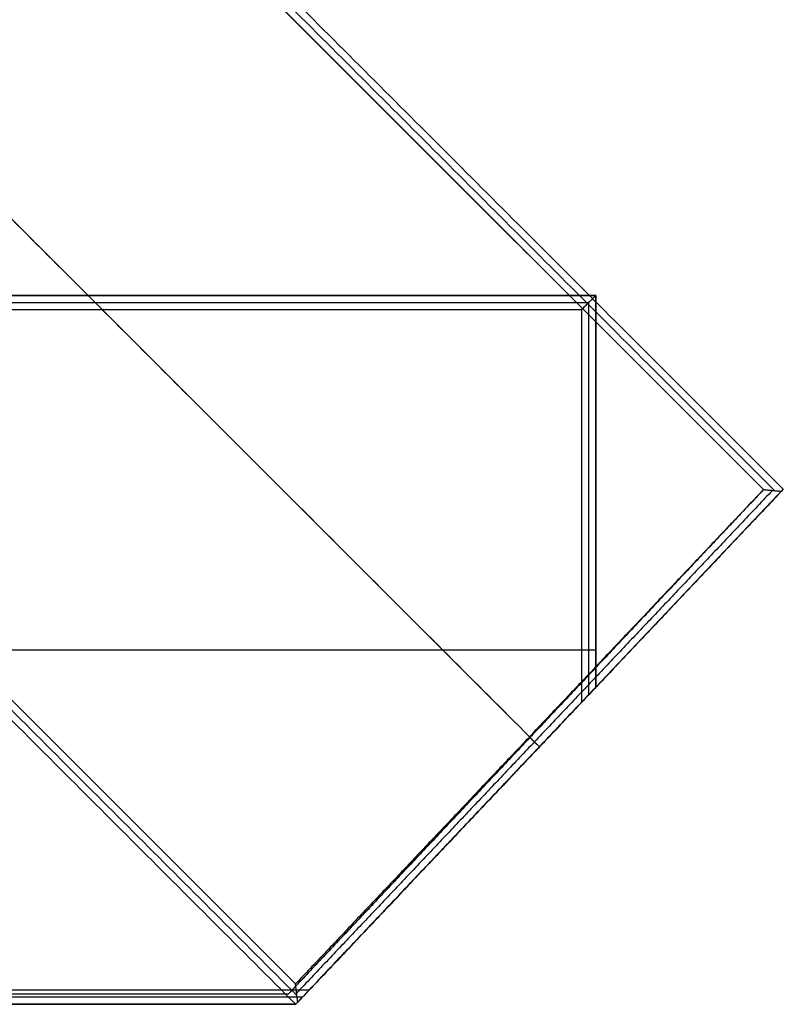
# Model space of a CAD drawing. Units: centimetres. Extents: x -85 to 101, y -69 to 41.
# Drawn here: x 74 to 101, y -69 to -35 of the extents above; entities that cross this region are included whole.
import ezdxf

# ---------------------------------------------------------------- set-up
doc = ezdxf.new("R2010")
doc.units = ezdxf.units.CM
doc.layers.add('Warstwa 01', color=7, linetype='Continuous', true_color=0xc80000)
doc.layers.add('Warstwa 05', color=7, linetype='Continuous', true_color=0xe6e6e6)

msp = doc.modelspace()

# ---------------------------------------------------------------- linework, layer by layer
at = {"layer": 'Warstwa 01'}
for p, q in [((8.436, 40.391, 18.225), (99.931, -51.104, 18.225)), ((83.429, -68.544, 18.225), (-8.535, 23.42, 18.225)), ((-55.485, -44.76, 18.225), (93.515, -44.76, 18.225)), ((93.515, -44.76, 18.225), (93.515, -58.612, 18.225)), ((83.439, -69.261, 15.725), (100.628, -51.095, 15.725)), ((100.56, -51.167, 17.725), (83.508, -69.188, 17.725)), ((92.034, -60.178, 17.725), (92.034, -60.178, 13.225)), ((83.912, -68.76, 18.225), (-55.485, -68.76, 18.225))]:
    msp.add_line(p, q, dxfattribs=at)
msp.add_lwpolyline([(-84.008, -52.06), (8.442, 40.391), (99.931, -51.104), (83.171, -68.902), (-66.604, -68.896)], close=True, dxfattribs=at)
for points, degree in [([(8.436, 41.098, 17.6), (54.532, -4.998, 17.6), (100.628, -51.095, 17.6)], 2), ([(100.628, -51.095, 13.225), (54.532, -4.998, 13.225), (8.436, 41.098, 13.225)], 2), ([(100.628, -51.095, 15.725), (54.532, -4.998, 15.725), (8.436, 41.098, 15.725)], 2), ([(8.436, 40.744, 17.913), (54.38, -5.2, 17.913), (100.324, -51.144, 17.913)], 2), ([(-0.403, 32.259, 13.225), (45.815, -13.959, 13.225), (92.034, -60.178, 13.225)], 2), ([(-0.049, 31.905, 18.225), (45.815, -13.959, 18.225), (91.68, -59.824, 18.225)], 2), ([(-9.242, 23.42, 13.225), (37.098, -22.92, 13.225), (83.439, -69.261, 13.225)], 2), ([(83.439, -69.261, 17.6), (37.098, -22.92, 17.6), (-9.242, 23.42, 17.6)], 2), ([(-9.242, 23.42, 15.725), (37.098, -22.92, 15.725), (83.439, -69.261, 15.725)], 2), ([(83.478, -68.946, 17.913), (37.295, -22.763, 17.913), (-8.888, 23.42, 17.913)], 2), ([(94.015, -44.26, 13.225), (19.015, -44.26, 13.225), (-55.985, -44.26, 13.225)], 2), ([(-55.985, -44.26, 17.6), (19.015, -44.26, 17.6), (94.015, -44.26, 17.6)], 2), ([(94.015, -44.26, 15.725), (19.015, -44.26, 15.725), (-55.985, -44.26, 15.725)], 2), ([(94.015, -44.26, 17.6), (93.997, -44.279, 17.623), (93.96, -44.316, 17.67), (93.904, -44.371, 17.739), (93.849, -44.427, 17.808), (93.793, -44.483, 17.878), (93.738, -44.538, 17.947), (93.682, -44.594, 18.017), (93.627, -44.649, 18.086), (93.571, -44.705, 18.156), (93.534, -44.742, 18.202), (93.515, -44.76, 18.225)], 3), ([(94.015, -44.26, 13.225), (94.015, -44.26, 15.413), (94.015, -44.26, 17.6)], 2), ([(94.015, -44.26, 17.6), (94.015, -51.172, 17.6), (94.015, -58.083, 17.6)], 2), ([(94.015, -58.083, 13.225), (94.015, -51.172, 13.225), (94.015, -44.26, 13.225)], 2), ([(94.015, -58.083, 15.725), (94.015, -51.172, 15.725), (94.015, -44.26, 15.725)], 2), ([(-55.735, -44.51, 17.913), (19.015, -44.51, 17.913), (93.765, -44.51, 17.913)], 2), ([(93.765, -44.51, 17.913), (93.765, -51.429, 17.913), (93.765, -58.348, 17.913)], 2), ([(99.931, -51.104, 18.225), (91.68, -59.824, 18.225), (83.429, -68.544, 18.225)], 2), ([(100.628, -51.095, 13.225), (92.034, -60.178, 13.225), (83.439, -69.261, 13.225)], 2), ([(100.245, -51.136, 17.975), (91.857, -60.001, 17.975), (83.468, -68.866, 17.975)], 2), ([(99.931, -51.104, 18.225), (99.943, -51.106, 18.215), (99.968, -51.108, 18.196), (100.005, -51.112, 18.166), (100.042, -51.116, 18.137), (100.079, -51.119, 18.108), (100.116, -51.123, 18.078), (100.153, -51.127, 18.049), (100.19, -51.13, 18.019), (100.227, -51.134, 17.99), (100.264, -51.138, 17.96), (100.301, -51.142, 17.931), (100.338, -51.145, 17.902), (100.375, -51.149, 17.872), (100.412, -51.153, 17.843), (100.449, -51.156, 17.813), (100.486, -51.16, 17.784), (100.523, -51.164, 17.755), (100.547, -51.166, 17.735), (100.56, -51.167, 17.725)], 3), ([(100.56, -51.167, 17.725), (100.583, -51.143, 17.683), (100.606, -51.119, 17.642), (100.628, -51.095, 17.6)], 3), ([(100.628, -51.095, 17.6), (100.628, -51.095, 15.413), (100.628, -51.095, 13.225)], 2), ([(-55.985, -56.76, 13.225), (19.015, -56.76, 13.225), (94.015, -56.76, 13.225)], 2), ([(-55.485, -56.76, 18.225), (19.015, -56.76, 18.225), (93.515, -56.76, 18.225)], 2), ([(93.515, -56.76, 18.225), (93.765, -56.76, 17.913), (94.015, -56.76, 17.6)], 2), ([(94.015, -56.76, 13.225), (94.015, -56.76, 15.413), (94.015, -56.76, 17.6)], 2), ([(83.439, -69.26, 13.225), (88.727, -63.672, 13.225), (94.015, -58.083, 13.225)], 2), ([(93.515, -58.612, 18.225), (93.682, -58.436, 18.017), (93.849, -58.26, 17.808), (94.015, -58.083, 17.6)], 3), ([(94.015, -58.083, 17.6), (94.015, -58.083, 15.413), (94.015, -58.083, 13.225)], 2), ([(83.912, -68.76, 18.225), (88.714, -63.686, 18.225), (93.515, -58.612, 18.225)], 2), ([(92.034, -60.178, 17.725), (91.852, -60.006, 17.975), (91.67, -59.834, 18.225)], 2), ([(83.508, -69.188, 17.725), (83.506, -69.175, 17.735), (83.503, -69.15, 17.755), (83.498, -69.112, 17.784), (83.494, -69.074, 17.813), (83.489, -69.036, 17.843), (83.484, -68.998, 17.872), (83.48, -68.96, 17.902), (83.475, -68.923, 17.931), (83.471, -68.885, 17.96), (83.466, -68.847, 17.99), (83.461, -68.809, 18.019), (83.457, -68.771, 18.049), (83.452, -68.733, 18.078), (83.447, -68.695, 18.108), (83.443, -68.657, 18.137), (83.438, -68.619, 18.166), (83.434, -68.581, 18.196), (83.43, -68.556, 18.215), (83.429, -68.544, 18.225)], 3), ([(83.676, -69.01, 17.913), (13.97, -69.01, 17.913), (-55.735, -69.01, 17.913)], 2), ([(83.439, -69.261, 17.6), (83.597, -69.094, 17.808), (83.754, -68.927, 18.017), (83.912, -68.76, 18.225)], 3), ([(-55.985, -69.26, 13.225), (13.727, -69.26, 13.225), (83.439, -69.26, 13.225)], 2), ([(83.439, -69.261, 17.6), (13.727, -69.26, 17.6), (-55.985, -69.26, 17.6)], 2), ([(-55.985, -69.26, 15.725), (13.727, -69.26, 15.725), (83.439, -69.26, 15.725)], 2), ([(83.439, -69.261, 17.6), (83.462, -69.236, 17.642), (83.485, -69.212, 17.683), (83.508, -69.188, 17.725)], 3), ([(83.439, -69.26, 13.225), (83.439, -69.26, 15.413), (83.439, -69.261, 17.6)], 2), ([(83.439, -69.261, 13.225), (83.439, -69.261, 15.413), (83.439, -69.261, 17.6)], 2)]:
    msp.add_open_spline(points, degree=degree, dxfattribs=at)
at = {"layer": 'Warstwa 05'}
for points in [[(8.442, 40.391, 12.806), (54.187, -5.357, 12.806), (99.931, -51.104, 12.806)], [(8.442, 40.391, -22.194), (54.187, -5.357, -22.194), (99.931, -51.104, -22.194)], [(8.442, 40.391, -4.694), (54.187, -5.357, -4.694), (99.931, -51.104, -4.694)], [(99.931, -51.104, 12.806), (91.551, -60.003, 12.806), (83.171, -68.902, 12.806)], [(99.931, -51.104, -22.194), (91.551, -60.003, -22.194), (83.171, -68.902, -22.194)], [(99.931, -51.104, -4.694), (91.551, -60.003, -4.694), (83.171, -68.902, -4.694)], [(99.931, -51.104, 12.806), (99.931, -51.104, -4.694), (99.931, -51.104, -22.194)], [(91.551, -60.003, 12.806), (91.551, -60.003, -4.694), (91.551, -60.003, -22.194)], [(83.171, -68.902, 12.806), (8.283, -68.899, 12.806), (-66.604, -68.896, 12.806)], [(83.171, -68.902, -22.194), (8.283, -68.899, -22.194), (-66.604, -68.896, -22.194)], [(83.171, -68.902, -4.694), (8.283, -68.899, -4.694), (-66.604, -68.896, -4.694)], [(83.171, -68.902, 12.806), (83.171, -68.902, -4.694), (83.171, -68.902, -22.194)]]:
    msp.add_open_spline(points, degree=2, dxfattribs=at)

doc.saveas('drawing.dxf')
